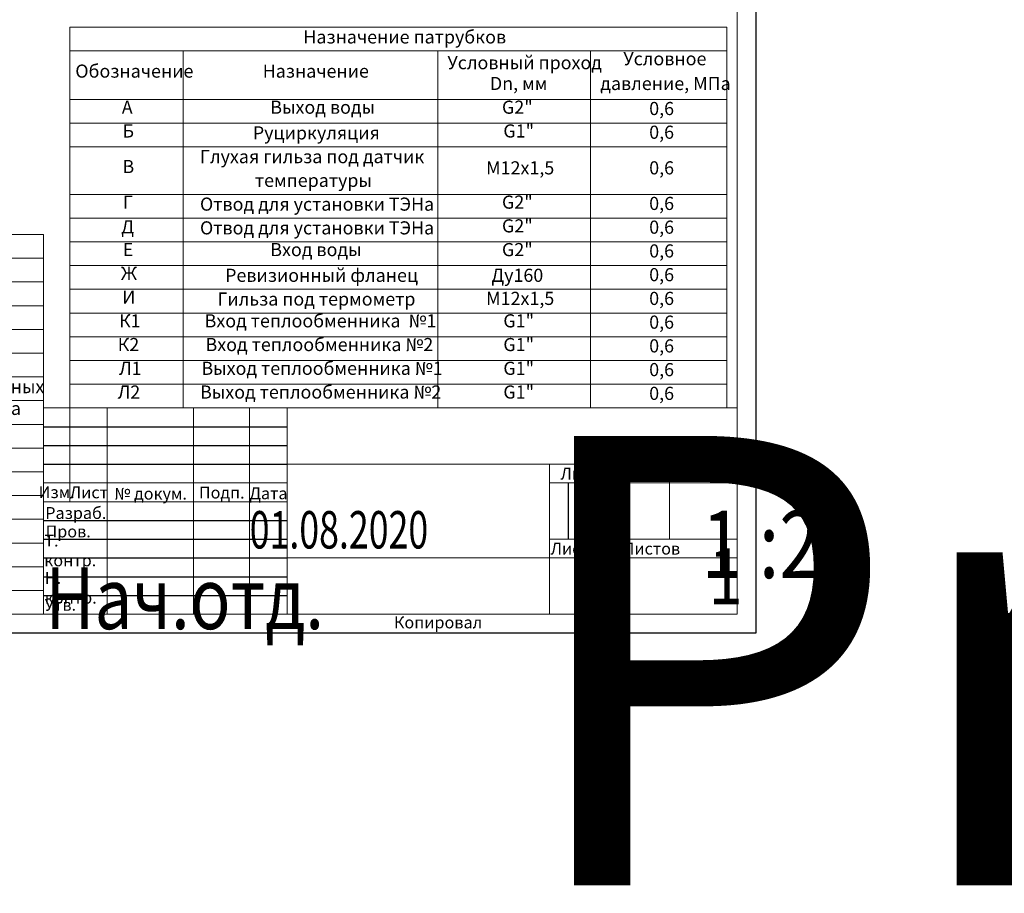
# Model space of a CAD drawing. Units: millimetres. Extents: x -13741 to 44379, y -1527 to 7841.
# Drawn here: x 9540 to 15319, y -1527 to 3598 of the extents above; entities that cross this region are included whole.
import ezdxf
from ezdxf.enums import TextEntityAlignment as Align

# ---------------------------------------------------------------- set-up
doc = ezdxf.new("R2018")
doc.units = ezdxf.units.MM
doc.header["$LTSCALE"] = 22
for name, color, linetype, lineweight in [('Заголовок (ГОСТ)', 7, 'Continuous', 5), ('Кромка (ГОСТ)', 7, 'Continuous', 5), ('Обозначение (ГОСТ)', 7, 'Continuous', 5)]:
    doc.layers.add(name, color=color, linetype=linetype, lineweight=lineweight)
doc.styles.get("Standard").update_dxf_attribs({"font": 'GOST_Common Italic.ttf'})
doc.styles.add('Альтернативный текст (ГОСТ)', font='txt', dxfattribs={"width": 0.8})
doc.styles.add('Обычный текст (ГОСТ)', font='GOST_Common Italic.ttf')

# ---------------------------------------------------------------- blocks, each defined once
blk = doc.blocks.new('Рамки ГОСТ_ граница 297x630')
at = {"layer": 'Кромка (ГОСТ)', "lineweight": 25}
for p, q in [((630, 297), (630, 0)), ((630, 0), (0, 0))]:
    blk.add_line(p, q, dxfattribs=at)
at = {"layer": 'Кромка (ГОСТ)'}
for p, q in [((625, 5), (625, 292)), ((20, 5), (625, 5))]:
    blk.add_line(p, q, dxfattribs=at)
blk = doc.blocks.new('Основные надписи ГОСТ - Форма 1')
at = {"layer": 'Заголовок (ГОСТ)'}
for p, q in [((0, 55), (185, 55)), ((0, 0), (0, 55)), ((0, 0), (0, 55)), ((7, 55), (7, 30)), ((17, 55), (17, 0)), ((40, 55), (40, 0)), ((55, 55), (55, 0)), ((65, 55), (65, 0)), ((185, 0), (185, 55)), ((65, 40), (185, 40)), ((135, 40), (135, 0)), ((150, 40), (150, 20)), ((167, 40), (167, 20)), ((0, 35), (65, 35)), ((135, 35), (185, 35)), ((0, 30), (65, 30)), ((135, 20), (185, 20)), ((155, 20), (155, 15)), ((65, 15), (185, 15)), ((185, 0), (0, 0))]:
    blk.add_line(p, q, dxfattribs=at)
at = {"layer": 'Заголовок (ГОСТ)', "linetype": 'Continuous', "lineweight": 25}
for p, q in [((0, 50), (65, 50)), ((0, 45), (65, 45)), ((0, 40), (65, 40)), ((140, 35), (140, 20)), ((145, 35), (145, 20)), ((0, 25), (65, 25)), ((0, 20), (65, 20)), ((0, 15), (65, 15)), ((0, 10), (65, 10)), ((0, 5), (65, 5))]:
    blk.add_line(p, q, dxfattribs=at)
at = {"layer": 'Заголовок (ГОСТ)', "char_height": 3.17, "style": 'Альтернативный текст (ГОСТ)'}
for s, insert, width, attachment_point in [('\\fGOST Common|b0|i1;\\H3.1700;Масштаб', (176.02, 37.53), 17.8316, 5), ('\\fGOST Common|b0|i1;\\H3.1700;Лит.', (142.52, 37.49), 14.9766, 5), ('\\fGOST Common|b0|i1;\\H3.1700;Масса', (158.55, 37.51), 16.9878, 5), ('\\fGOST Common|b0|i1;\\H3.1700;Изм.', (3.5, 32.56), 6.9635, 5), ('\\fGOST Common|b0|i1;\\H3.1700;Лист', (12.1, 32.5), 10.0029, 5), ('\\A0;\\fGOST Common|b0|i1;\\H3.1700;№ докум.', (28.58, 32.16), 22.9069, 5), ('\\fGOST Common|b0|i1;\\H3.1700;Подп.', (47.56, 32.45), 14.879, 5), ('\\fGOST Common|b0|i1;\\H3.1700;Дата', (60.02, 32.24), 9.9614, 5), ('\\fGOST Common|b0|i1;\\H3.1700;Разраб.', (0.47, 27), 16.9971, 4), ('\\fGOST Common|b0|i1;\\H3.1700;Пров.', (0.56, 22.08), 17.0192, 4), ('\\A0;\\fGOST Common|b0|i1;\\H3.1700;Т. контр.', (0.23, 17.01), 16.9554, 4), ('\\fGOST Common|b0|i1;\\H3.1700;Лист', (140.37, 17.5), 10.5071, 5), ('\\fGOST Common|b0|i1;\\H3.1700;Листов', (162.21, 17.5), 14.3668, 5), ('\\A1;', (150.6, 17.54), 8.8313, 5), ('\\fGOST Common|b0|i1;\\H3.1700;Н. контр.', (0.36, 7.05), 16.9999, 4), ('\\fGOST Common|b0|i1;\\H3.1700;Утв.', (0.34, 2.52), 17.0083, 4), ('\\fGOST Common|b0|i1;\\H3.1700;Копировал', (93.48, -0.59), 19.7871, 1)]:
    blk.add_mtext(s, dxfattribs=dict(at, insert=insert, width=width, attachment_point=attachment_point))
at = {"layer": 'Заголовок (ГОСТ)', "lineweight": 30, "flags": 104}
for tag, height, p in [('ОБОЗНАЧЕНИЕ', 5, (125.33, 47.56)), ('ОРГАНИЗАЦИЯ', 3.5, (160.02, 7.6))]:
    blk.add_attdef(tag, text='', height=height, dxfattribs=at).set_placement(p, align=Align.MIDDLE_CENTER)
for tag, height, width, p in [('Изм1', 2.89, 0.7, (3.51, 52.52)), ('Лист1', 2.89, 0.7, (12.03, 52.52)), ('Докум1', 2.89, 0.7, (28.54, 52.48)), ('Изм2', 2.89, 0.7, (3.5, 47.52)), ('Лист2', 2.89, 0.7, (12.01, 47.5)), ('Докум2', 2.89, 0.7, (28.53, 47.5)), ('Изм3', 2.89, 0.7, (3.5, 42.5)), ('Лист3', 2.89, 0.7, (12.01, 42.51)), ('Докум3', 2.89, 0.7, (28.51, 42.48)), ('Изм4', 2.89, 0.7, (3.51, 37.5)), ('Лист4', 2.89, 0.7, (12, 37.53)), ('Докум4', 2.89, 0.7, (28.51, 37.52)), ('Литера', 3.5, 0.8, (137.52, 27.25)), ('Литера2', 3.5, 0.8, (142.51, 27.22)), ('Литера3', 3.5, 0.8, (147.52, 27.21)), ('Масштаб', 3.5, 0.8, (176, 27.6)), ('Тип_документа', 3.17, 0.8, (100.08, 17.56)), ('Листов', 3.17, 0.8, (177.46, 17.58)), ('Материал_Класс', 3.5, 0.9, (99.98, 7.54))]:
    blk.add_attdef(tag, text='', height=height, dxfattribs=dict(at, width=width)).set_placement(p, align=Align.MIDDLE_CENTER)
for tag, height, width, p in [('Подп1', 2.89, 0.7, (40.01, 52.51)), ('Дата1', 2, 0.7, (55.01, 52.51)), ('Подп2', 2.89, 0.7, (40.01, 47.5)), ('Дата2', 2, 0.7, (55.01, 47.49)), ('Подп3', 2.89, 0.7, (40.01, 42.51)), ('Дата3', 2, 0.7, (55.02, 42.52)), ('Подп4', 2.89, 0.7, (40.01, 37.51)), ('Дата4', 2, 0.7, (55.02, 37.51)), ('Разработал_Подп.', 2.89, 0.7, (40.05, 27.51)), ('ДАТА_СОЗДАНИЯ', 2, 0.7, (55.01, 27.51)), ('ПРОВЕРИЛ', 3.17, 0.8, (17.41, 22.53)), ('Проверил_Подп.', 2.89, 0.7, (40.05, 22.52)), ('ДАТА_ПРОВЕРКИ', 2, 0.7, (55.02, 22.51)), ('ТЕХНОЛОГ', 3.17, 0.8, (17.33, 17.54)), ('Технолог_Подп.', 2.89, 0.7, (40.05, 17.51)), ('Технолог_Дата', 2, 0.7, (55.01, 17.5)), ('НАЧ._ОТДЕЛА', 3.17, 0.8, (17.46, 12.45)), ('Руководитель_Подп.', 2.89, 0.7, (40.01, 12.5)), ('Руководитель_Дата', 2, 0.7, (55.01, 12.51)), ('Должность_руководителя', 3.17, 0.8, (0.52, 12.51)), ('НОРМОКОНТРОЛЬ', 3.17, 0.8, (17.37, 7.48)), ('Нормоконтроль_Подп.', 2.89, 0.7, (40.05, 7.52)), ('ДАТА_НОРМОКОНТРОЛЯ', 2, 0.7, (55.02, 7.51)), ('УТВЕРДИЛ', 3.17, 0.8, (17.4, 2.51)), ('Утвердил_Подп.', 2.89, 0.7, (40.05, 2.51)), ('ДАТА_УТВЕРЖДЕНИЯ', 2, 0.7, (55.01, 2.5))]:
    blk.add_attdef(tag, text='', height=height, dxfattribs=dict(at, width=width)).set_placement(p, align=Align.MIDDLE_LEFT)
at = {"layer": 'Заголовок (ГОСТ)', "lineweight": 30, "width": 0.9, "flags": 104}
for tag, p in [('Материал_Наим.', (133.71, 9.75)), ('Материал_ГОСТ', (134.04, 4.06))]:
    blk.add_attdef(tag, text='', height=3.5, dxfattribs=at).set_placement(p, align=Align.MIDDLE_RIGHT)
blk = doc.blocks.new('Таблица1')
at = {"layer": 'Обозначение (ГОСТ)'}
for p, q in [((447, 161.54), (622.26, 161.54)), ((447, 161.54), (447, 155.21)), ((622.26, 161.54), (622.26, 155.21)), ((447, 155.21), (622.26, 155.21)), ((447, 155.21), (447, 142.28)), ((477.24, 155.21), (477.24, 142.28)), ((545.21, 155.21), (545.21, 142.28)), ((585.91, 155.21), (585.91, 142.28)), ((622.26, 155.21), (622.26, 142.28)), ((447, 142.28), (622.26, 142.28)), ((447, 142.28), (447, 60)), ((477.24, 142.28), (477.24, 60)), ((545.21, 142.28), (545.21, 60)), ((585.91, 142.28), (585.91, 60)), ((622.26, 142.28), (622.26, 60)), ((447, 135.95), (622.26, 135.95)), ((447, 129.62), (622.26, 129.62)), ((447, 116.96), (622.26, 116.96)), ((447, 110.63), (622.26, 110.63)), ((447, 104.3), (622.26, 104.3)), ((447, 97.97), (622.26, 97.97)), ((447, 91.65), (622.26, 91.65)), ((447, 85.32), (622.26, 85.32)), ((447, 78.99), (622.26, 78.99)), ((447, 72.66), (622.26, 72.66)), ((447, 66.33), (622.26, 66.33)), ((447, 60), (622.26, 60))]:
    blk.add_line(p, q, dxfattribs=at)
at = {"layer": 'Обозначение (ГОСТ)', "char_height": 3.5, "attachment_point": 7, "style": 'Обычный текст (ГОСТ)'}
for s, insert in [('Назначение патрубков', (509.32, 156.1)), ('Условный проход', (547.76, 149.24)), ('Условное', (594.69, 150.29)), ('Обозначение', (448.49, 146.99)), ('Назначение', (498.48, 146.99)), ('Dn, мм', (559.08, 143.69)), ('давление, МПа', (588.54, 143.69)), ('А', (460.89, 137.36)), ('Выход воды', (500.5, 137.36)), ('G2"', (562.31, 137.36)), ('0,6', (601.58, 137.01)), ('Б', (461.06, 131.03)), ('Руциркуляция', (495.85, 130.51)), ('G1"', (562.67, 131.03)), ('0,6', (601.58, 130.69)), ('Глухая гильза под датчик ', (481.76, 124.18)), ('В', (461.06, 121.54)), ('М12х1,5', (558.07, 121.19)), ('0,6', (601.58, 121.19)), ('температуры', (496.4, 117.85)), ('Г', (461.2, 112.05)), ('Отвод для установки ТЭНа', (481.75, 111.52)), ('G2"', (562.31, 112.05)), ('0,6', (601.58, 111.7)), ('G2"', (562.31, 105.72)), ('Д', (460.75, 105.46)), ('Отвод для установки ТЭНа', (481.75, 105.19)), ('0,6', (601.58, 105.37)), ('Е', (461.16, 99.39)), ('Вход воды', (500.5, 99.39)), ('G2"', (562.31, 99.39)), ('0,6', (601.58, 99.04)), ('Ж', (460.66, 93.06)), ('Ревизионный фланец', (488.45, 92.54)), ('Ду160', (559.48, 92.54)), ('0,6', (601.58, 92.71)), ('И', (461.02, 86.73)), ('Гильза под термометр', (486.4, 86.21)), ('М12х1,5', (558.07, 86.38)), ('0,6', (601.58, 86.38)), ('К1', (460.16, 80.4)), ('Вход теплообменника  №1', (482.98, 80.4)), ('G1"', (562.67, 80.4)), ('0,6', (601.58, 80.05)), ('Вход теплообменника №2', (483.22, 74.07)), ('G1"', (562.67, 74.07)), ('К2', (459.8, 74.07)), ('0,6', (601.58, 73.72)), ('Л1', (460.16, 67.74)), ('Выход теплообменника №1', (482.13, 67.74)), ('G1"', (562.67, 67.74)), ('0,6', (601.58, 67.39)), ('Л2', (459.8, 61.41)), ('Выход теплообменника №2', (481.77, 61.41)), ('G1"', (562.67, 61.41)), ('0,6', (601.58, 61.06))]:
    blk.add_mtext(s, dxfattribs=dict(at, insert=insert))
blk = doc.blocks.new('Таблица2')
at = {"layer": 'Обозначение (ГОСТ)'}
for p, q in [((224.51, 106.27), (440, 106.27)), ((224.51, 106.27), (224.51, 99.94)), ((440, 106.27), (440, 99.94)), ((224.51, 99.94), (440, 99.94)), ((224.51, 99.94), (224.51, 93.61)), ((353.99, 99.94), (353.99, 93.61)), ((440, 99.94), (440, 93.61)), ((224.51, 93.61), (440, 93.61)), ((224.51, 93.61), (224.51, 5)), ((353.99, 93.61), (353.99, 5)), ((440, 93.61), (440, 5)), ((224.51, 87.28), (440, 87.28)), ((224.51, 80.95), (440, 80.95)), ((224.51, 74.62), (440, 74.62)), ((224.51, 68.29), (440, 68.29)), ((224.51, 61.96), (440, 61.96)), ((224.51, 55.63), (440, 55.63)), ((224.51, 49.3), (440, 49.3)), ((224.51, 42.97), (440, 42.97)), ((224.51, 36.65), (440, 36.65)), ((224.51, 30.32), (440, 30.32)), ((224.51, 23.99), (440, 23.99)), ((224.51, 17.66), (440, 17.66)), ((224.51, 11.33), (440, 11.33)), ((224.51, 5), (440, 5))]:
    blk.add_line(p, q, dxfattribs=at)
at = {"layer": 'Обозначение (ГОСТ)', "char_height": 3.5, "attachment_point": 7, "style": 'Обычный текст (ГОСТ)'}
for s, insert in [('Параметры', (319.96, 100.83)), ('Наимнеование', (273.69, 95.02)), ('Значение', (387.01, 95.02)), ('Рабочее давление, МПа не более', (225.79, 88.34)), ('0,6', (394.49, 88.34)), ('Расчетное давление, МПа ', (225.79, 82.01)), ('0,6', (394.49, 82.01)), ('Пробное давление при гидроиспытании, МПа', (225.79, 75.51)), ('0,9', (394.49, 75.69)), ('Температура входа в водонагреватель мин, С', (226.6, 69.18)), ('5', (396.12, 69.71)), ('Температура на выходе водонагревателя, С', (226.6, 62.85)), ('95 для AISI, 80 для эмалированных', (360.03, 62.85)), ('Состав рабочей среды', (225.95, 56.52)), ('Подготовленная сетевая вода', (363.2, 57.05)), ('Плотность рабочей среды', (225.79, 50.19)), ('1000', (393.3, 50.72)), ('Класс опасности по ГОСТ 12.1.007-76', (225.79, 44.37)), ('не регламентируется', (373.04, 44.39)), ('Тип  водонагревателя', (226.6, 37.54)), ('вертикальный', (381.59, 37.54)), ('Номинальная вместимость, литр', (225.79, 31.21)), ('5000', (392.32, 31.73)), ('Рабочий объем, литр', (225.79, 24.88)), ('5000', (392.32, 25.4)), ('Условия эксплуатации', (226.15, 18.55)), ('помещение', (385.24, 19.34)), ('Расчетный срок службы, лет', (225.79, 12.22)), ('10', (395.84, 12.74)), ('AISI 304', (388.64, 6.41)), ('Материал водонагревателя', (225.79, 5.89))]:
    blk.add_mtext(s, dxfattribs=dict(at, insert=insert))

msp = doc.modelspace()

# ---------------------------------------------------------------- block references
at = {"xscale": 22, "yscale": 22, "zscale": 22}
for name in ['Рамки ГОСТ_ граница 297x630', 'Таблица1', 'Таблица2']:
    msp.add_blockref(name, (0, 0), dxfattribs=at)
ref = msp.add_blockref('Основные надписи ГОСТ - Форма 1', (9680, 110), dxfattribs=dict(xscale=22, yscale=22, zscale=22))
lines = msp.add_mtext('\\W0.8000;Нач.отд.', dxfattribs={"layer": 'Заголовок (ГОСТ)', "insert": (9691.4752, 385.3132), "char_height": 362.471151, "attachment_point": 1})
ref.add_attrib('Должность_руководителя', '', (9691.4752, 385.3132), dxfattribs={"flags": 104}).embed_mtext(lines)
lines = msp.add_mtext('\\W0.8000;', dxfattribs={"layer": 'Заголовок (ГОСТ)', "insert": (10062.9821, 605.5673), "char_height": 496.13661, "attachment_point": 1})
ref.add_attrib('ПРОВЕРИЛ', '', (10062.9821, 605.5673), dxfattribs={"flags": 104}).embed_mtext(lines)
lines = msp.add_mtext('\\W0.8000;', dxfattribs={"layer": 'Заголовок (ГОСТ)', "insert": (10061.3424, 495.9426), "char_height": 498.76184, "attachment_point": 1})
ref.add_attrib('ТЕХНОЛОГ', '', (10061.3424, 495.9426), dxfattribs={"flags": 104}).embed_mtext(lines)
lines = msp.add_mtext('\\W0.8000;', dxfattribs={"layer": 'Заголовок (ГОСТ)', "insert": (10064.1543, 383.8026), "char_height": 496.21012, "attachment_point": 1})
ref.add_attrib('НАЧ._ОТДЕЛА', '', (10064.1543, 383.8026), dxfattribs={"flags": 104}).embed_mtext(lines)
lines = msp.add_mtext('\\W0.8000;', dxfattribs={"layer": 'Заголовок (ГОСТ)', "insert": (10062.2394, 274.575), "char_height": 498.71842, "attachment_point": 1})
ref.add_attrib('НОРМОКОНТРОЛЬ', '', (10062.2394, 274.575), dxfattribs={"flags": 104}).embed_mtext(lines)
lines = msp.add_mtext('\\W0.8000;', dxfattribs={"layer": 'Заголовок (ГОСТ)', "insert": (10062.8126, 165.1452), "char_height": 497.48496, "attachment_point": 1})
ref.add_attrib('УТВЕРДИЛ', '', (10062.8126, 165.1452), dxfattribs={"flags": 104}).embed_mtext(lines)
lines = msp.add_mtext('ProBoiler I2-5000-2', dxfattribs={"layer": 'Заголовок (ГОСТ)', "insert": (12430.661, 1156.3382), "char_height": 2636.54512, "attachment_point": 1})
ref.add_attrib('ОБОЗНАЧЕНИЕ', '', (12430.661, 1156.3382), dxfattribs={"flags": 104}).embed_mtext(lines)
lines = msp.add_mtext('\\W0.8000;', dxfattribs={"layer": 'Заголовок (ГОСТ)', "insert": (11881.7156, 496.2819), "char_height": 1533.47367, "attachment_point": 1})
ref.add_attrib('Тип_документа', '', (11881.7156, 496.2819), dxfattribs={"flags": 104}).embed_mtext(lines)
lines = msp.add_mtext('\\W0.9000;', dxfattribs={"layer": 'Заголовок (ГОСТ)', "insert": (11879.6462, 275.8838), "char_height": 1479.66758, "attachment_point": 1})
ref.add_attrib('Материал_Класс', '', (11879.6462, 275.8838), dxfattribs={"flags": 104}).embed_mtext(lines)
lines = msp.add_mtext('\\W0.9000;', dxfattribs={"layer": 'Заголовок (ГОСТ)', "insert": (12621.5494, 324.5163), "char_height": 1473.45918, "attachment_point": 1})
ref.add_attrib('Материал_Наим.', '', (12621.5494, 324.5163), dxfattribs={"flags": 104}).embed_mtext(lines)
lines = msp.add_mtext('\\W0.9000;', dxfattribs={"layer": 'Заголовок (ГОСТ)', "insert": (12628.8877, 199.2524), "char_height": 1468.57044, "attachment_point": 1})
ref.add_attrib('Материал_ГОСТ', '', (12628.8877, 199.2524), dxfattribs={"flags": 104}).embed_mtext(lines)
lines = msp.add_mtext('\\W0.8000;', dxfattribs={"layer": 'Заголовок (ГОСТ)', "insert": (12705.4472, 709.5298), "char_height": 110.63436, "attachment_point": 1})
ref.add_attrib('Литера', '', (12705.4472, 709.5298), dxfattribs={"flags": 104}).embed_mtext(lines)
lines = msp.add_mtext('\\W0.8000;', dxfattribs={"layer": 'Заголовок (ГОСТ)', "insert": (12815.2606, 708.8722), "char_height": 110.63436, "attachment_point": 1})
ref.add_attrib('Литера2', '', (12815.2606, 708.8722), dxfattribs={"flags": 104}).embed_mtext(lines)
lines = msp.add_mtext('\\W0.8000;', dxfattribs={"layer": 'Заголовок (ГОСТ)', "insert": (12925.3977, 708.6456), "char_height": 110.37386, "attachment_point": 1})
ref.add_attrib('Литера3', '', (12925.3977, 708.6456), dxfattribs={"flags": 104}).embed_mtext(lines)
lines = msp.add_mtext('\\W0.8000;1 :22', dxfattribs={"layer": 'Заголовок (ГОСТ)', "insert": (13542.5681, 717.2973), "char_height": 394.846262, "attachment_point": 1})
ref.add_attrib('Масштаб', '', (13542.5681, 717.2973), dxfattribs={"flags": 104}).embed_mtext(lines)
lines = msp.add_mtext('\\W0.8000;1', dxfattribs={"layer": 'Заголовок (ГОСТ)', "insert": (13584.0988, 496.7354), "char_height": 329.23695, "attachment_point": 1})
ref.add_attrib('Листов', '', (13584.0988, 496.7354), dxfattribs={"flags": 104}).embed_mtext(lines)
lines = msp.add_mtext('\\W0.7000;', dxfattribs={"layer": 'Заголовок (ГОСТ)', "insert": (10890.2668, 1265.2952), "char_height": 219.65802, "attachment_point": 1})
ref.add_attrib('Дата1', '', (10890.2668, 1265.2952), dxfattribs={"flags": 104}).embed_mtext(lines)
lines = msp.add_mtext('\\W0.7000;', dxfattribs={"layer": 'Заголовок (ГОСТ)', "insert": (10890.2668, 1154.7965), "char_height": 219.65802, "attachment_point": 1})
ref.add_attrib('Дата2', '', (10890.2668, 1154.7965), dxfattribs={"flags": 104}).embed_mtext(lines)
lines = msp.add_mtext('\\W0.7000;', dxfattribs={"layer": 'Заголовок (ГОСТ)', "insert": (10890.5103, 1045.4612), "char_height": 219.3656, "attachment_point": 1})
ref.add_attrib('Дата3', '', (10890.5103, 1045.4612), dxfattribs={"flags": 104}).embed_mtext(lines)
lines = msp.add_mtext('\\W0.7000;', dxfattribs={"layer": 'Заголовок (ГОСТ)', "insert": (10890.5103, 935.2021), "char_height": 219.74978, "attachment_point": 1})
ref.add_attrib('Дата4', '', (10890.5103, 935.2021), dxfattribs={"flags": 104}).embed_mtext(lines)
lines = msp.add_mtext('\\W0.7000;01.08.2020', dxfattribs={"layer": 'Заголовок (ГОСТ)', "insert": (10890.1894, 715.2466), "char_height": 219.569063, "attachment_point": 1})
ref.add_attrib('ДАТА_СОЗДАНИЯ', '', (10890.1894, 715.2466), dxfattribs={"flags": 104}).embed_mtext(lines)
lines = msp.add_mtext('\\W0.7000;', dxfattribs={"layer": 'Заголовок (ГОСТ)', "insert": (10890.4838, 605.2096), "char_height": 219.0692, "attachment_point": 1})
ref.add_attrib('ДАТА_ПРОВЕРКИ', '', (10890.4838, 605.2096), dxfattribs={"flags": 104}).embed_mtext(lines)
lines = msp.add_mtext('\\W0.7000;', dxfattribs={"layer": 'Заголовок (ГОСТ)', "insert": (10890.3255, 495.0623), "char_height": 219.69921, "attachment_point": 1})
ref.add_attrib('Технолог_Дата', '', (10890.3255, 495.0623), dxfattribs={"flags": 104}).embed_mtext(lines)
lines = msp.add_mtext('\\W0.7000;', dxfattribs={"layer": 'Заголовок (ГОСТ)', "insert": (10890.2224, 385.2082), "char_height": 219.78523, "attachment_point": 1})
ref.add_attrib('Руководитель_Дата', '', (10890.2224, 385.2082), dxfattribs={"flags": 104}).embed_mtext(lines)
lines = msp.add_mtext('\\W0.7000;', dxfattribs={"layer": 'Заголовок (ГОСТ)', "insert": (10890.5204, 275.247), "char_height": 219.61412, "attachment_point": 1})
ref.add_attrib('ДАТА_НОРМОКОНТРОЛЯ', '', (10890.5204, 275.247), dxfattribs={"flags": 104}).embed_mtext(lines)
lines = msp.add_mtext('\\W0.7000;', dxfattribs={"layer": 'Заголовок (ГОСТ)', "insert": (10890.2049, 164.9666), "char_height": 219.92966, "attachment_point": 1})
ref.add_attrib('ДАТА_УТВЕРЖДЕНИЯ', '', (10890.2049, 164.9666), dxfattribs={"flags": 104}).embed_mtext(lines)
lines = msp.add_mtext('\\W0.7000;', dxfattribs={"layer": 'Заголовок (ГОСТ)', "insert": (10560.3146, 1265.2744), "char_height": 328.23968, "attachment_point": 1})
ref.add_attrib('Подп1', '', (10560.3146, 1265.2744), dxfattribs={"flags": 104}).embed_mtext(lines)
lines = msp.add_mtext('\\W0.7000;', dxfattribs={"layer": 'Заголовок (ГОСТ)', "insert": (10560.3146, 1155.059), "char_height": 329.68355, "attachment_point": 1})
ref.add_attrib('Подп2', '', (10560.3146, 1155.059), dxfattribs={"flags": 104}).embed_mtext(lines)
lines = msp.add_mtext('\\W0.7000;', dxfattribs={"layer": 'Заголовок (ГОСТ)', "insert": (10560.3146, 1045.3249), "char_height": 329.68355, "attachment_point": 1})
ref.add_attrib('Подп3', '', (10560.3146, 1045.3249), dxfattribs={"flags": 104}).embed_mtext(lines)
lines = msp.add_mtext('\\W0.7000;', dxfattribs={"layer": 'Заголовок (ГОСТ)', "insert": (10560.317, 935.1285), "char_height": 329.24887, "attachment_point": 1})
ref.add_attrib('Подп4', '', (10560.317, 935.1285), dxfattribs={"flags": 104}).embed_mtext(lines)
lines = msp.add_mtext('\\W0.7000;', dxfattribs={"layer": 'Заголовок (ГОСТ)', "insert": (10560.9902, 715.3171), "char_height": 329.11181, "attachment_point": 1})
ref.add_attrib('Разработал_Подп.', '', (10560.9902, 715.3171), dxfattribs={"flags": 104}).embed_mtext(lines)
lines = msp.add_mtext('\\W0.7000;', dxfattribs={"layer": 'Заголовок (ГОСТ)', "insert": (10560.9902, 605.5401), "char_height": 328.67358, "attachment_point": 1})
ref.add_attrib('Проверил_Подп.', '', (10560.9902, 605.5401), dxfattribs={"flags": 104}).embed_mtext(lines)
lines = msp.add_mtext('\\W0.7000;', dxfattribs={"layer": 'Заголовок (ГОСТ)', "insert": (10560.9902, 495.3249), "char_height": 328.67358, "attachment_point": 1})
ref.add_attrib('Технолог_Подп.', '', (10560.9902, 495.3249), dxfattribs={"flags": 104}).embed_mtext(lines)
lines = msp.add_mtext('\\W0.7000;', dxfattribs={"layer": 'Заголовок (ГОСТ)', "insert": (10560.1138, 385.1097), "char_height": 329.55004, "attachment_point": 1})
ref.add_attrib('Руководитель_Подп.', '', (10560.1138, 385.1097), dxfattribs={"flags": 104}).embed_mtext(lines)
lines = msp.add_mtext('\\W0.7000;', dxfattribs={"layer": 'Заголовок (ГОСТ)', "insert": (10560.9902, 275.3327), "char_height": 328.67358, "attachment_point": 1})
ref.add_attrib('Нормоконтроль_Подп.', '', (10560.9902, 275.3327), dxfattribs={"flags": 104}).embed_mtext(lines)
lines = msp.add_mtext('\\W0.7000;', dxfattribs={"layer": 'Заголовок (ГОСТ)', "insert": (10560.9902, 165.1175), "char_height": 329.11181, "attachment_point": 1})
ref.add_attrib('Утвердил_Подп.', '', (10560.9902, 165.1175), dxfattribs={"flags": 104}).embed_mtext(lines)
lines = msp.add_mtext('\\W0.7000;', dxfattribs={"layer": 'Заголовок (ГОСТ)', "insert": (10307.9165, 1264.6322), "char_height": 504.83352, "attachment_point": 1})
ref.add_attrib('Докум1', '', (10307.9165, 1264.6322), dxfattribs={"flags": 104}).embed_mtext(lines)
lines = msp.add_mtext('\\W0.7000;', dxfattribs={"layer": 'Заголовок (ГОСТ)', "insert": (10307.5726, 1154.9306), "char_height": 505.52131, "attachment_point": 1})
ref.add_attrib('Докум2', '', (10307.5726, 1154.9306), dxfattribs={"flags": 104}).embed_mtext(lines)
lines = msp.add_mtext('\\W0.7000;', dxfattribs={"layer": 'Заголовок (ГОСТ)', "insert": (10307.2287, 1044.5413), "char_height": 504.83352, "attachment_point": 1})
ref.add_attrib('Докум3', '', (10307.2287, 1044.5413), dxfattribs={"flags": 104}).embed_mtext(lines)
lines = msp.add_mtext('\\W0.7000;', dxfattribs={"layer": 'Заголовок (ГОСТ)', "insert": (10307.3246, 935.4386), "char_height": 505.42934, "attachment_point": 1})
ref.add_attrib('Докум4', '', (10307.3246, 935.4386), dxfattribs={"flags": 104}).embed_mtext(lines)
lines = msp.add_mtext('\\W0.7000;', dxfattribs={"layer": 'Заголовок (ГОСТ)', "insert": (9944.6808, 1265.355), "char_height": 219.84902, "attachment_point": 1})
ref.add_attrib('Лист1', '', (9944.6808, 1265.355), dxfattribs={"flags": 104}).embed_mtext(lines)
lines = msp.add_mtext('\\W0.7000;', dxfattribs={"layer": 'Заголовок (ГОСТ)', "insert": (9944.2631, 1155.0976), "char_height": 219.51735, "attachment_point": 1})
ref.add_attrib('Лист2', '', (9944.2631, 1155.0976), dxfattribs={"flags": 104}).embed_mtext(lines)
lines = msp.add_mtext('\\W0.7000;', dxfattribs={"layer": 'Заголовок (ГОСТ)', "insert": (9944.2631, 1045.1683), "char_height": 219.51735, "attachment_point": 1})
ref.add_attrib('Лист3', '', (9944.2631, 1045.1683), dxfattribs={"flags": 104}).embed_mtext(lines)
lines = msp.add_mtext('\\W0.7000;', dxfattribs={"layer": 'Заголовок (ГОСТ)', "insert": (9944.0924, 935.5803), "char_height": 219.85875, "attachment_point": 1})
ref.add_attrib('Лист4', '', (9944.0924, 935.5803), dxfattribs={"flags": 104}).embed_mtext(lines)
lines = msp.add_mtext('\\W0.7000;', dxfattribs={"layer": 'Заголовок (ГОСТ)', "insert": (9757.2766, 1265.3626), "char_height": 154.08794, "attachment_point": 1})
ref.add_attrib('Изм1', '', (9757.2766, 1265.3626), dxfattribs={"flags": 104}).embed_mtext(lines)
lines = msp.add_mtext('\\W0.7000;', dxfattribs={"layer": 'Заголовок (ГОСТ)', "insert": (9757.0971, 1155.4537), "char_height": 153.72876, "attachment_point": 1})
ref.add_attrib('Изм2', '', (9757.0971, 1155.4537), dxfattribs={"flags": 104}).embed_mtext(lines)
lines = msp.add_mtext('\\W0.7000;', dxfattribs={"layer": 'Заголовок (ГОСТ)', "insert": (9757.0971, 1045.0061), "char_height": 154.44711, "attachment_point": 1})
ref.add_attrib('Изм3', '', (9757.0971, 1045.0061), dxfattribs={"flags": 104}).embed_mtext(lines)
lines = msp.add_mtext('\\W0.7000;', dxfattribs={"layer": 'Заголовок (ГОСТ)', "insert": (9757.2766, 935.0972), "char_height": 154.08794, "attachment_point": 1})
ref.add_attrib('Изм4', '', (9757.2766, 935.0972), dxfattribs={"flags": 104}).embed_mtext(lines)

doc.saveas('drawing.dxf')
